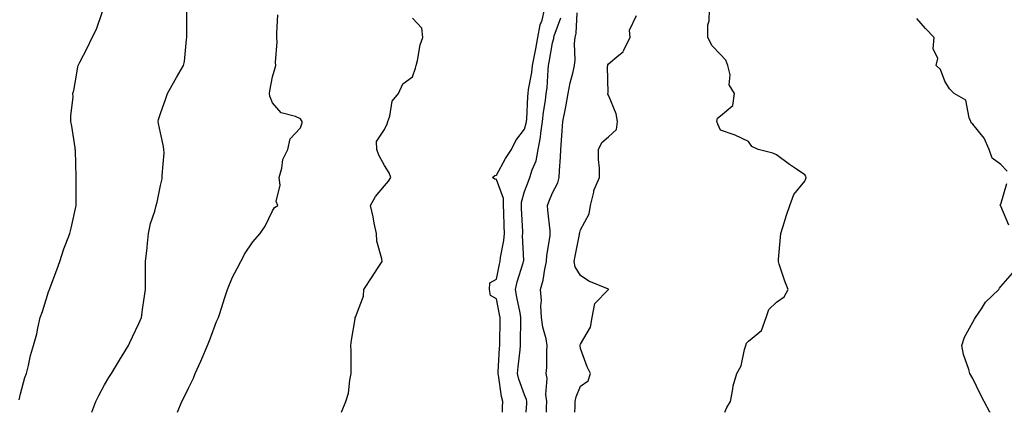
# Model space of a CAD drawing. Units: inches. Extents: x 881363 to 884003, y 7345418 to 7348058.
# Drawn here: x 882268 to 882619, y 7345418 to 7345558 of the extents above; entities that cross this region are included whole.
import ezdxf

# ---------------------------------------------------------------- set-up
doc = ezdxf.new("R2010")
doc.units = ezdxf.units.IN
doc.header["$MEASUREMENT"] = 0
doc.layers.add('Contour_88137345', color=7, linetype='Continuous', true_color=0x7cebb3)

msp = doc.modelspace()

# ---------------------------------------------------------------- linework, layer by layer
at = {"layer": 'Contour_88137345'}
for points in [[(882267.53, 7345422.44, 3330), (882268.05, 7345424.59, 3330), (882269.59, 7345430.39, 3330), (882270.15, 7345431.92, 3330), (882270.89, 7345434.76, 3330), (882271.66, 7345438.31, 3330), (882272.72, 7345441.92, 3330), (882273.92, 7345446.05, 3330), (882274.19, 7345448.06, 3330), (882275.08, 7345451.92, 3330), (882275.95, 7345454.02, 3330), (882278.05, 7345461.01, 3330), (882278.34, 7345461.63, 3330), (882278.46, 7345461.92, 3330), (882278.69, 7345462.56, 3330), (882281.06, 7345468.91, 3330), (882282.06, 7345471.92, 3330), (882283.57, 7345476.39, 3330), (882284.25, 7345478.13, 3330), (882285.64, 7345481.92, 3330), (882286.17, 7345483.8, 3330), (882287.94, 7345491.82, 3330), (882287.97, 7345491.92, 3330), (882287.98, 7345491.99, 3330), (882287.93, 7345501.8, 3330), (882287.94, 7345501.92, 3330), (882287.94, 7345502.03, 3330), (882287.64, 7345511.51, 3330), (882287.61, 7345511.92, 3330), (882287.53, 7345512.44, 3330), (882286.33, 7345520.2, 3330), (882286.06, 7345521.92, 3330), (882286.02, 7345523.95, 3330), (882286.81, 7345530.68, 3330), (882286.79, 7345531.92, 3330), (882287.07, 7345532.9, 3330), (882288.05, 7345538.48, 3330), (882288.51, 7345541.46, 3330), (882288.62, 7345541.92, 3330), (882289.21, 7345543.08, 3330), (882291.84, 7345548.13, 3330), (882293.68, 7345551.92, 3330), (882295.16, 7345554.81, 3330), (882297.36, 7345561.23, 3330)], [(882293.47, 7345418, 3329), (882294.94, 7345421.92, 3329), (882295.99, 7345423.98, 3329), (882298.05, 7345427.76, 3329), (882299.59, 7345430.39, 3329), (882300.49, 7345431.92, 3329), (882303.34, 7345436.63, 3329), (882304.3, 7345438.17, 3329), (882306.61, 7345441.92, 3329), (882307.03, 7345442.94, 3329), (882308.05, 7345445.02, 3329), (882310.24, 7345449.73, 3329), (882311.21, 7345451.92, 3329), (882311.75, 7345455.62, 3329), (882312.06, 7345457.92, 3329), (882312.66, 7345461.92, 3329), (882312.69, 7345466.55, 3329), (882312.68, 7345467.29, 3329), (882312.71, 7345471.92, 3329), (882313.25, 7345476.72, 3329), (882313.27, 7345477.14, 3329), (882313.77, 7345481.92, 3329), (882314.5, 7345485.47, 3329), (882316.01, 7345489.88, 3329), (882316.53, 7345491.92, 3329), (882316.87, 7345493.1, 3329), (882318.05, 7345499.08, 3329), (882318.58, 7345501.39, 3329), (882318.68, 7345501.92, 3329), (882318.67, 7345502.55, 3329), (882319.29, 7345510.68, 3329), (882319.27, 7345511.92, 3329), (882319.13, 7345513, 3329), (882318.05, 7345517.88, 3329), (882317.35, 7345521.22, 3329), (882317.25, 7345521.92, 3329), (882317.37, 7345522.59, 3329), (882318.05, 7345524.72, 3329), (882319.91, 7345530.06, 3329), (882320.56, 7345531.92, 3329), (882323.24, 7345536.73, 3329), (882323.78, 7345537.65, 3329), (882326.27, 7345541.92, 3329), (882326.62, 7345543.35, 3329), (882327.34, 7345551.22, 3329), (882327.48, 7345551.92, 3329), (882327.48, 7345552.5, 3329), (882327.46, 7345561.32, 3329)], [(882324.13, 7345418, 3328), (882324.14, 7345418.01, 3328), (882325.66, 7345421.92, 3328), (882326.52, 7345423.44, 3328), (882328.05, 7345426.68, 3328), (882329.77, 7345430.2, 3328), (882330.45, 7345431.92, 3328), (882332.45, 7345436.32, 3328), (882332.84, 7345437.13, 3328), (882334.8, 7345441.92, 3328), (882335.73, 7345444.24, 3328), (882338.05, 7345450.45, 3328), (882338.53, 7345451.44, 3328), (882338.74, 7345451.92, 3328), (882339.06, 7345452.93, 3328), (882341, 7345458.97, 3328), (882341.91, 7345461.92, 3328), (882343.75, 7345466.22, 3328), (882345.46, 7345469.33, 3328), (882346.77, 7345471.92, 3328), (882347.22, 7345472.75, 3328), (882348.05, 7345474.49, 3328), (882351.05, 7345478.92, 3328), (882353.59, 7345481.92, 3328), (882355.45, 7345484.52, 3328), (882358.05, 7345489.94, 3328), (882358.78, 7345491.19, 3328), (882359.96, 7345491.92, 3328), (882359.39, 7345493.26, 3328), (882360.78, 7345499.19, 3328), (882360.35, 7345501.92, 3328), (882361.31, 7345505.18, 3328), (882361.67, 7345508.31, 3328), (882363.48, 7345511.92, 3328), (882364.33, 7345515.64, 3328), (882368.05, 7345519.6, 3328), (882368.57, 7345521.4, 3328), (882368.6, 7345521.92, 3328), (882368.4, 7345522.27, 3328), (882368.05, 7345522.84, 3328), (882366.29, 7345523.68, 3328), (882361.12, 7345524.99, 3328), (882358.05, 7345528.54, 3328), (882357.04, 7345530.91, 3328), (882356.93, 7345531.92, 3328), (882357.09, 7345532.88, 3328), (882358.05, 7345537.88, 3328), (882358.97, 7345541, 3328), (882359.23, 7345541.92, 3328), (882359.11, 7345542.98, 3328), (882359.67, 7345550.3, 3328), (882359.54, 7345551.92, 3328), (882359.56, 7345553.43, 3328), (882359.96, 7345560.01, 3328)], [(882440.18, 7345418, 3326), (882440.19, 7345419.78, 3326), (882440.29, 7345421.92, 3326), (882439.79, 7345423.66, 3326), (882438.73, 7345431.25, 3326), (882438.57, 7345431.92, 3326), (882438.62, 7345432.49, 3326), (882439.07, 7345440.9, 3326), (882439.16, 7345441.92, 3326), (882439.18, 7345443.05, 3326), (882439.31, 7345450.66, 3326), (882439.33, 7345451.92, 3326), (882439.12, 7345452.99, 3326), (882438.05, 7345458.54, 3326), (882435.87, 7345459.74, 3326), (882435.57, 7345461.92, 3326), (882435.69, 7345464.28, 3326), (882438.05, 7345465.58, 3326), (882439.06, 7345470.9, 3326), (882439.34, 7345471.92, 3326), (882439.46, 7345473.33, 3326), (882440.65, 7345479.32, 3326), (882440.84, 7345481.92, 3326), (882440.74, 7345484.62, 3326), (882440.65, 7345489.32, 3326), (882440.57, 7345491.92, 3326), (882440.51, 7345494.38, 3326), (882438.05, 7345501.18, 3326), (882437.42, 7345501.29, 3326), (882436.56, 7345501.92, 3326), (882437.4, 7345502.57, 3326), (882438.05, 7345502.73, 3326), (882441.26, 7345508.71, 3326), (882443.39, 7345511.92, 3326), (882444.93, 7345515.04, 3326), (882448.05, 7345519.09, 3326), (882448.66, 7345521.31, 3326), (882448.75, 7345521.92, 3326), (882448.83, 7345522.7, 3326), (882449.15, 7345530.82, 3326), (882449.28, 7345531.92, 3326), (882449.47, 7345533.34, 3326), (882450.6, 7345539.37, 3326), (882450.9, 7345541.92, 3326), (882451.57, 7345545.44, 3326), (882452.07, 7345547.9, 3326), (882452.82, 7345551.92, 3326), (882453.61, 7345556.36, 3326), (882454.26, 7345558.13, 3326), (882455.2, 7345561.92, 3326)], [(882455.91, 7345418, 3324), (882455.89, 7345419.76, 3324), (882455.96, 7345421.92, 3324), (882455.64, 7345424.33, 3324), (882456.16, 7345430.03, 3324), (882455.74, 7345431.92, 3324), (882455.94, 7345434.03, 3324), (882455.95, 7345439.82, 3324), (882456.12, 7345441.92, 3324), (882455.75, 7345444.22, 3324), (882454.52, 7345448.39, 3324), (882454.12, 7345451.92, 3324), (882453.89, 7345456.09, 3324), (882454.08, 7345457.95, 3324), (882453.77, 7345461.92, 3324), (882454.71, 7345465.26, 3324), (882455.22, 7345469.09, 3324), (882455.86, 7345471.92, 3324), (882455.96, 7345474.01, 3324), (882457.16, 7345481.03, 3324), (882457.22, 7345481.92, 3324), (882457.14, 7345482.83, 3324), (882456.39, 7345490.26, 3324), (882456.25, 7345491.92, 3324), (882456.74, 7345493.23, 3324), (882458.05, 7345496.41, 3324), (882459.94, 7345500.03, 3324), (882460.35, 7345501.92, 3324), (882460.52, 7345504.39, 3324), (882460.82, 7345509.16, 3324), (882461, 7345511.92, 3324), (882461.21, 7345515.08, 3324), (882461.46, 7345518.51, 3324), (882461.69, 7345521.92, 3324), (882462.63, 7345526.5, 3324), (882462.81, 7345527.16, 3324), (882463.63, 7345531.92, 3324), (882464.27, 7345535.7, 3324), (882465.23, 7345539.1, 3324), (882465.81, 7345541.92, 3324), (882466.09, 7345543.88, 3324), (882465.91, 7345549.78, 3324), (882466.13, 7345551.92, 3324), (882466.51, 7345553.46, 3324), (882466.84, 7345560.71, 3324)], [(882519.52, 7345418, 3322), (882520.29, 7345419.68, 3322), (882521.56, 7345421.92, 3322), (882522.44, 7345426.31, 3322), (882522.52, 7345427.46, 3322), (882523.79, 7345431.92, 3322), (882525.39, 7345434.58, 3322), (882526.51, 7345440.38, 3322), (882527.06, 7345441.92, 3322), (882527.26, 7345442.71, 3322), (882528.05, 7345443.41, 3322), (882532.69, 7345447.28, 3322), (882534.36, 7345451.92, 3322), (882535.26, 7345454.71, 3322), (882538.05, 7345457.33, 3322), (882540.67, 7345459.3, 3322), (882542.16, 7345461.92, 3322), (882540.92, 7345464.79, 3322), (882538.99, 7345470.98, 3322), (882538.65, 7345471.92, 3322), (882538.72, 7345472.59, 3322), (882539.39, 7345480.58, 3322), (882539.53, 7345481.92, 3322), (882540.25, 7345484.12, 3322), (882541.51, 7345488.46, 3322), (882542.79, 7345491.92, 3322), (882544.2, 7345495.77, 3322), (882548.05, 7345500.62, 3322), (882548.48, 7345501.49, 3322), (882548.64, 7345501.92, 3322), (882548.48, 7345502.35, 3322), (882548.05, 7345502.86, 3322), (882545.1, 7345504.87, 3322), (882542.63, 7345506.51, 3322), (882538.05, 7345510, 3322), (882536.67, 7345510.54, 3322), (882531.5, 7345511.92, 3322), (882529.14, 7345513.01, 3322), (882528.05, 7345514.71, 3322), (882523.19, 7345517.06, 3322), (882522.84, 7345517.13, 3322), (882518.05, 7345518.74, 3322), (882517.08, 7345520.95, 3322), (882516.64, 7345521.92, 3322), (882516.9, 7345523.07, 3322), (882518.05, 7345523.85, 3322), (882522.34, 7345527.63, 3322), (882522.94, 7345531.92, 3322), (882521.12, 7345534.99, 3322), (882521.44, 7345538.53, 3322), (882520.64, 7345541.92, 3322), (882519.92, 7345543.8, 3322), (882518.05, 7345545.83, 3322), (882515.07, 7345548.95, 3322), (882513.47, 7345551.92, 3322), (882513.51, 7345556.46, 3322), (882513.95, 7345557.82, 3322), (882514.03, 7345561.92, 3322)], [(882382.69, 7345418, 3327), (882384.24, 7345421.92, 3327), (882385.12, 7345424.85, 3327), (882385.59, 7345429.46, 3327), (882386.14, 7345431.92, 3327), (882386.08, 7345433.89, 3327), (882386.11, 7345439.99, 3327), (882386.05, 7345441.92, 3327), (882386.22, 7345443.75, 3327), (882387.54, 7345451.41, 3327), (882387.6, 7345451.92, 3327), (882387.75, 7345452.22, 3327), (882388.05, 7345452.96, 3327), (882390.51, 7345459.46, 3327), (882390.63, 7345461.92, 3327), (882393.57, 7345466.4, 3327), (882395.55, 7345469.42, 3327), (882397.19, 7345471.92, 3327), (882397.11, 7345472.86, 3327), (882395.32, 7345479.19, 3327), (882395.16, 7345481.92, 3327), (882394.36, 7345485.61, 3327), (882393.99, 7345487.86, 3327), (882392.98, 7345491.92, 3327), (882394.84, 7345495.13, 3327), (882398.05, 7345498.91, 3327), (882399.4, 7345500.57, 3327), (882400.23, 7345501.92, 3327), (882399.66, 7345503.53, 3327), (882398.05, 7345506.18, 3327), (882395.96, 7345509.83, 3327), (882395.32, 7345511.92, 3327), (882395.19, 7345514.78, 3327), (882398.05, 7345519.07, 3327), (882398.97, 7345521, 3327), (882399.19, 7345521.92, 3327), (882399.9, 7345523.77, 3327), (882400.77, 7345529.2, 3327), (882402.99, 7345531.92, 3327), (882404.61, 7345535.36, 3327), (882408.05, 7345537.87, 3327), (882409.08, 7345540.89, 3327), (882409.37, 7345541.92, 3327), (882409.84, 7345543.71, 3327), (882410.71, 7345549.26, 3327), (882411.66, 7345551.92, 3327), (882411.33, 7345555.2, 3327), (882408.05, 7345558.76, 3327)], [(882448.58, 7345418, 3325), (882448.81, 7345421.16, 3325), (882448.84, 7345421.92, 3325), (882448.75, 7345422.62, 3325), (882448.05, 7345424.28, 3325), (882446.01, 7345429.88, 3325), (882445.55, 7345431.92, 3325), (882445.74, 7345434.23, 3325), (882446.41, 7345440.28, 3325), (882446.55, 7345441.92, 3325), (882446.57, 7345443.39, 3325), (882446.72, 7345450.59, 3325), (882446.75, 7345451.92, 3325), (882446.43, 7345453.54, 3325), (882445.31, 7345459.18, 3325), (882444.78, 7345461.92, 3325), (882445.4, 7345464.57, 3325), (882447.56, 7345471.43, 3325), (882447.69, 7345471.92, 3325), (882447.72, 7345472.25, 3325), (882447.33, 7345481.2, 3325), (882447.38, 7345481.92, 3325), (882447.36, 7345482.61, 3325), (882446.97, 7345490.84, 3325), (882446.93, 7345491.92, 3325), (882446.9, 7345493.07, 3325), (882448.05, 7345496.86, 3325), (882449.4, 7345500.57, 3325), (882449.93, 7345501.92, 3325), (882450.72, 7345504.59, 3325), (882452.12, 7345507.85, 3325), (882452.94, 7345511.92, 3325), (882453.72, 7345516.25, 3325), (882453.79, 7345517.66, 3325), (882454.4, 7345521.92, 3325), (882454.74, 7345525.23, 3325), (882455.48, 7345529.35, 3325), (882455.79, 7345531.92, 3325), (882456.05, 7345533.92, 3325), (882456.43, 7345540.3, 3325), (882456.62, 7345541.92, 3325), (882456.85, 7345543.12, 3325), (882458.05, 7345550.02, 3325), (882458.46, 7345551.51, 3325), (882458.5, 7345551.92, 3325), (882458.65, 7345552.52, 3325), (882461.01, 7345558.96, 3325)], [(882465.99, 7345418, 3323), (882466.09, 7345419.96, 3323), (882466.13, 7345421.92, 3323), (882466.49, 7345423.48, 3323), (882468.05, 7345427.4, 3323), (882470.7, 7345429.27, 3323), (882471.57, 7345431.92, 3323), (882470.39, 7345434.25, 3323), (882468.05, 7345440.78, 3323), (882467.85, 7345441.72, 3323), (882467.84, 7345441.92, 3323), (882467.84, 7345442.13, 3323), (882468.05, 7345442.33, 3323), (882471.56, 7345448.41, 3323), (882472.12, 7345451.92, 3323), (882473.1, 7345456.87, 3323), (882478.05, 7345461.9, 3323), (882478.06, 7345461.91, 3323), (882478.06, 7345461.92, 3323), (882478.05, 7345461.94, 3323), (882478.01, 7345461.96, 3323), (882470.96, 7345464.83, 3323), (882468.05, 7345466.9, 3323), (882466.08, 7345469.95, 3323), (882465.79, 7345471.92, 3323), (882466.16, 7345473.81, 3323), (882467.6, 7345481.47, 3323), (882467.69, 7345481.92, 3323), (882467.72, 7345482.25, 3323), (882468.05, 7345483.18, 3323), (882471.07, 7345488.9, 3323), (882471.63, 7345491.92, 3323), (882472.76, 7345496.63, 3323), (882472.78, 7345497.19, 3323), (882474.75, 7345501.92, 3323), (882474.81, 7345505.16, 3323), (882474.43, 7345508.3, 3323), (882474.47, 7345511.92, 3323), (882475.59, 7345514.38, 3323), (882478.05, 7345516.46, 3323), (882480.9, 7345519.07, 3323), (882481.27, 7345521.92, 3323), (882480.74, 7345524.61, 3323), (882478.05, 7345531.34, 3323), (882477.82, 7345531.69, 3323), (882477.78, 7345531.92, 3323), (882477.84, 7345532.13, 3323), (882477.65, 7345541.52, 3323), (882477.73, 7345541.92, 3323), (882477.8, 7345542.17, 3323), (882478.05, 7345542.43, 3323), (882481.67, 7345545.54, 3323), (882483.23, 7345546.74, 3323), (882483.36, 7345547.23, 3323), (882485.7, 7345551.92, 3323), (882485.48, 7345554.49, 3323), (882488.05, 7345559.74, 3323)], [(882620.31, 7345504.18, 3321), (882618.05, 7345506.58, 3321), (882614.97, 7345508.84, 3321), (882613.95, 7345511.92, 3321), (882612.12, 7345515.99, 3321), (882608.05, 7345520.9, 3321), (882607.55, 7345521.42, 3321), (882607.39, 7345521.92, 3321), (882606.79, 7345523.18, 3321), (882605.58, 7345529.45, 3321), (882601.44, 7345531.92, 3321), (882599.71, 7345533.58, 3321), (882598.05, 7345536.32, 3321), (882596.56, 7345540.43, 3321), (882595, 7345541.92, 3321), (882595.63, 7345544.34, 3321), (882593.98, 7345547.85, 3321), (882594.27, 7345551.92, 3321), (882591.25, 7345555.12, 3321), (882588.05, 7345558.64, 3321)], [(882620.98, 7345484.85, 3321), (882618.05, 7345491.6, 3321), (882617.95, 7345491.82, 3321), (882617.91, 7345491.92, 3321), (882617.89, 7345492.08, 3321), (882618.05, 7345492.38, 3321), (882620.19, 7345499.79, 3321)], [(882614.25, 7345418, 3321), (882614.19, 7345418.06, 3321), (882612.12, 7345421.92, 3321), (882610.75, 7345424.62, 3321), (882608.05, 7345430.1, 3321), (882607.39, 7345431.26, 3321), (882607, 7345431.92, 3321), (882606.64, 7345433.33, 3321), (882604.82, 7345438.69, 3321), (882604.18, 7345441.92, 3321), (882605.1, 7345444.87, 3321), (882608.05, 7345450.22, 3321), (882608.68, 7345451.29, 3321), (882609, 7345451.92, 3321), (882611.15, 7345455.02, 3321), (882612.62, 7345457.35, 3321), (882617.33, 7345461.92, 3321), (882617.62, 7345462.35, 3321), (882618.05, 7345462.89, 3321), (882622.25, 7345467.72, 3321)]]:
    msp.add_polyline3d(points, dxfattribs=at)

doc.saveas('drawing.dxf')
